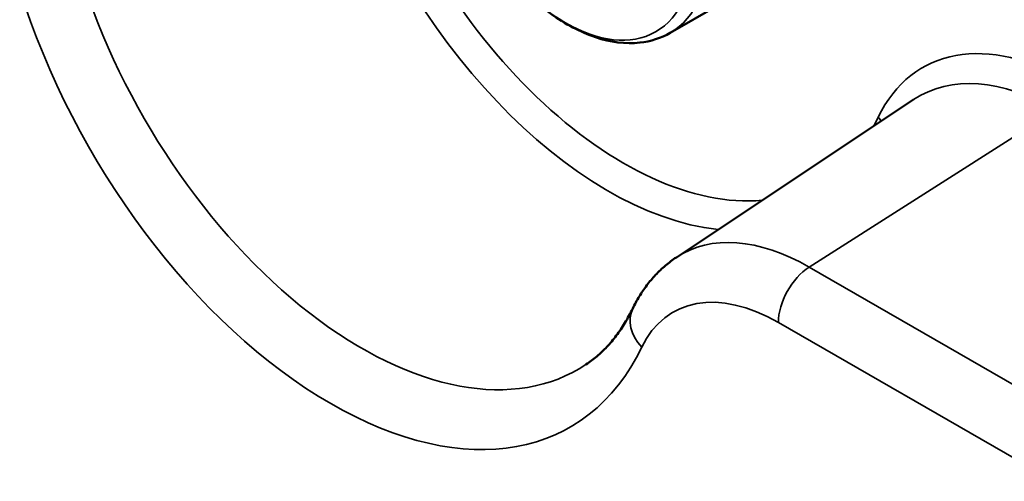
# Model space of a CAD drawing. Units: inches. Extents: x 0.3 to 33.7, y 0.7 to 21.3.
# Drawn here: x 26.4 to 27.3, y 18.4 to 18.8 of the extents above; entities that cross this region are included whole.
import ezdxf

# ---------------------------------------------------------------- set-up
doc = ezdxf.new("R2010")
doc.units = ezdxf.units.IN
doc.header["$LTSCALE"] = 2
doc.header["$MEASUREMENT"] = 0
doc.layers.add('Visible (ANSI)', color=7, linetype='Continuous', lineweight=50)
doc.layers.add('Visible Narrow (ANSI)', color=7, linetype='Continuous', lineweight=35)

msp = doc.modelspace()

# ---------------------------------------------------------------- linework, layer by layer
at = {"layer": 'Visible (ANSI)'}
for p, q in [((27.02806, 18.79999), (26.9874, 18.77658)), ((26.99267, 18.58473), (27.19555, 18.7196))]:
    msp.add_line(p, q, dxfattribs=at)
for points, knots in [([(26.82671, 19.05562), (26.81803, 19.05062), (26.81059, 19.04356), (26.79856, 19.02591), (26.79421, 19.01514), (26.7888, 18.9903), (26.78815, 18.97598), (26.79084, 18.94571), (26.79429, 18.92973), (26.80484, 18.898), (26.81191, 18.88225), (26.82894, 18.85244), (26.83888, 18.83838), (26.86075, 18.81322), (26.87268, 18.80213), (26.89762, 18.78407), (26.91062, 18.77712), (26.93643, 18.76856), (26.94928, 18.76684), (26.97071, 18.76925), (26.97954, 18.77205), (26.9874, 18.77658)], [3.925057, 3.925057, 3.925057, 3.925057, 4.197282, 4.197282, 4.492151, 4.492151, 4.820291, 4.820291, 5.156178, 5.156178, 5.48974, 5.48974, 5.822023, 5.822023, 6.15549, 6.15549, 6.491334, 6.491334, 6.820005, 6.820005, 7.06665, 7.06665, 7.06665, 7.06665]), ([(26.99267, 18.58473), (26.98943, 18.58258), (26.98631, 18.58024), (26.98039, 18.57522), (26.97757, 18.57254), (26.97226, 18.5669), (26.96976, 18.56394), (26.9651, 18.55777), (26.96294, 18.55457), (26.95893, 18.54797), (26.9571, 18.54457), (26.95542, 18.54109)], [3.9621953, 3.9621953, 3.9621953, 3.9621953, 4.0299307, 4.0299307, 4.0976661, 4.0976661, 4.1654014, 4.1654014, 4.2331368, 4.2331368, 4.3008721, 4.3008721, 4.3008721, 4.3008721]), ([(26.91543, 18.49316), (26.91862, 18.49528), (26.9217, 18.4976), (26.92767, 18.50265), (26.93055, 18.50538), (26.93611, 18.51129), (26.93879, 18.51447), (26.94394, 18.52128), (26.94641, 18.52491), (26.9511, 18.53265), (26.95333, 18.53675), (26.95542, 18.54109)], [0.8206021, 0.8206021, 0.8206021, 0.8206021, 0.8883376, 0.8883376, 0.956073, 0.956073, 1.0238085, 1.0238085, 1.091544, 1.091544, 1.1592795, 1.1592795, 1.1592795, 1.1592795])]:
    msp.add_open_spline(points, degree=3, knots=knots, dxfattribs=at)
at = {"layer": 'Visible Narrow (ANSI)'}
for p, q in [((27.31724, 18.71072), (27.10626, 18.57645)), ((27.30125, 18.46416), (27.10626, 18.57645)), ((27.30679, 18.39844), (27.07988, 18.52911))]:
    msp.add_line(p, q, dxfattribs=at)
for centre, major_axis, ratio, start_param, end_param in [((26.90705, 18.9161), (-0.08034, 0.13952), 0.578093, 3.141593, 6.283185), ((26.94771, 18.93951), (0.1675, -0.29087), 0.578093, 4.340441, 6.021594), ((26.93452, 18.93192), (-0.17731, 0.3079), 0.578093, 1.198849, 2.740693), ((26.72354, 18.81042), (0.18511, -0.32145), 0.578093, 4.340441, 6.320323), ((26.69716, 18.79523), (0.20473, -0.35553), 0.578093, 4.340441, 6.659), ((27.33043, 18.526), (-0.1272, 0.22089), 0.578093, 5.499721, 6.659), ((27.31724, 18.5184), (-0.11739, 0.20386), 0.578093, 5.499721, 6.320323), ((26.94771, 18.93951), (0.1675, -0.29087), 0.578093, 0.335867, 0.375815), ((27.15132, 18.69647), (0.01773, -0.00855), 0.759023, 0.86308, 1.09281), ((27.10626, 18.39691), (-0.10959, 0.19031), 0.578093, 5.499721, 6.320324), ((27.10772, 18.54514), (0.01965, 0.03412), 0.578093, 0.835824, 2.354262), ((27.07988, 18.38171), (-0.08997, 0.15624), 0.578093, 5.499721, 6.659), ((26.99088, 18.52399), (-0.03546, 0.0171), 0.759023, 0, 1.092802)]:
    msp.add_ellipse(centre, major_axis=major_axis, ratio=ratio, start_param=start_param, end_param=end_param, dxfattribs=at)
msp.add_ellipse((26.8981, 18.91095), major_axis=(-0.07688, 0.1335), ratio=0.578093, dxfattribs=at)

doc.saveas('drawing.dxf')
